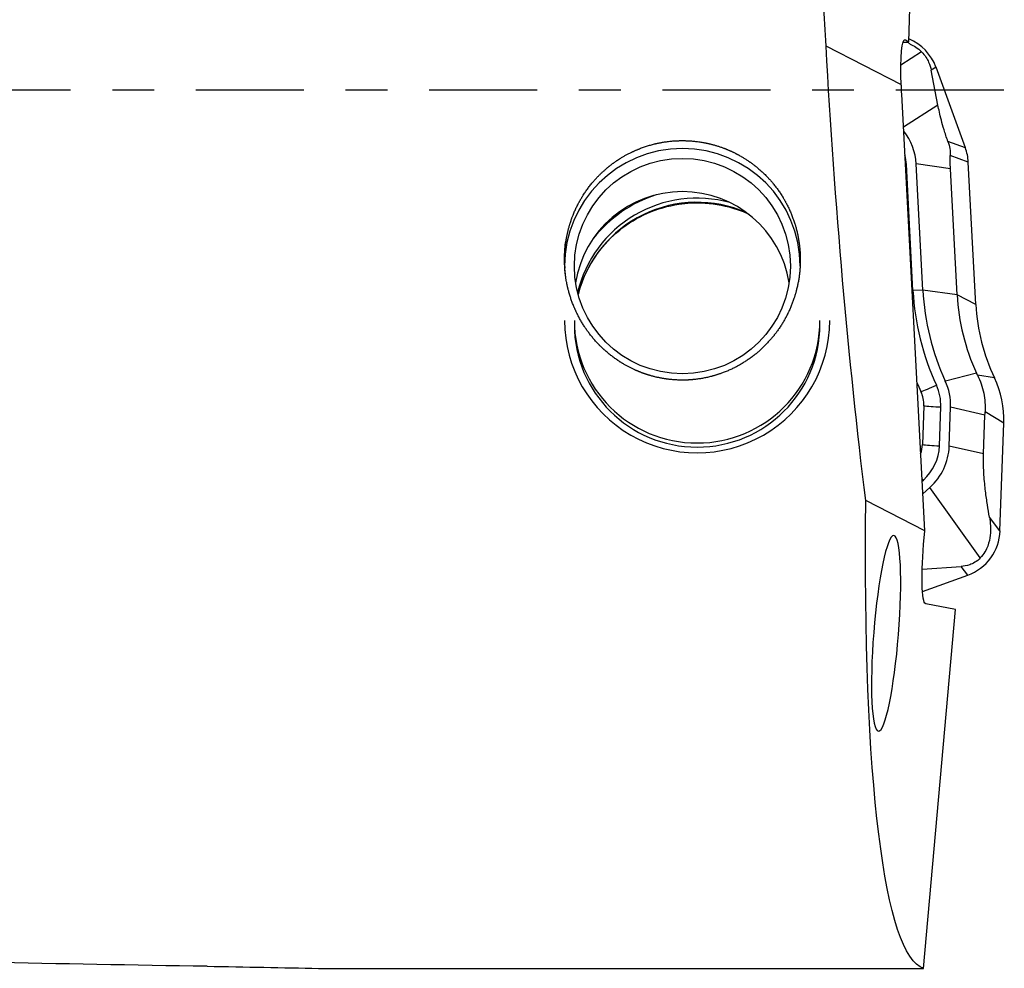
# Model space of a CAD drawing. Units: millimetres. Extents: x -83 to 123, y -81 to 24.
# Drawn here: x 83 to 93, y -9 to 1 of the extents above; entities that cross this region are included whole.
import ezdxf

# ---------------------------------------------------------------- set-up
doc = ezdxf.new("R2010")
doc.units = ezdxf.units.MM
doc.linetypes.add('CENTER', pattern=[47.5, 22, -8.5, 8.5, -8.5])
doc.layers.add('1', color=4, linetype='CONTINUOUS')
doc.layers.add('SK4', color=2, linetype='CENTER')

msp = doc.modelspace()

# ---------------------------------------------------------------- linework, layer by layer
at = {"layer": '1'}
for p, q in [((92.032, 0.494), (92.12, 3.308)), ((91.988, 0.515), (91.998, 0.514)), ((91.998, 0.514), (92.032, 0.494)), ((91.957, 0.054), (91.191, 0.449)), ((92.03, 0.485), (91.973, 0.487)), ((92.03, 0.485), (92.032, 0.494)), ((92.163, 0.39), (91.953, 0.257)), ((92.31, 0.234), (92.261, 0.206)), ((92.33, -0.152), (92.261, 0.206)), ((92.609, -0.587), (92.31, 0.234)), ((92.195, -4.489), (91.961, -0.041)), ((92.33, -0.152), (91.979, -0.376)), ((92.609, -0.587), (92.431, -0.521)), ((92.639, -0.731), (92.455, -0.663)), ((91.999, -0.756), (92.008, -0.756)), ((92.075, -2.04), (92.008, -0.756)), ((92.175, -2.035), (92.108, -0.751)), ((92.457, -0.799), (92.108, -0.751)), ((92.525, -2.083), (92.457, -0.799)), ((92.715, -2.181), (92.639, -0.731)), ((92.066, -2.04), (92.075, -2.04)), ((92.175, -2.035), (92.075, -2.04)), ((92.525, -2.083), (92.175, -2.035)), ((92.715, -2.181), (92.525, -2.083)), ((92.723, -2.882), (92.405, -2.962)), ((92.904, -2.93), (92.732, -2.903)), ((92.186, -3.213), (92.172, -3.609)), ((92.345, -3.622), (92.359, -3.226)), ((92.445, -3.626), (92.459, -3.229)), ((92.808, -3.308), (92.459, -3.229)), ((92.795, -3.704), (92.808, -3.308)), ((93, -3.391), (92.81, -3.276)), ((92.961, -4.488), (93, -3.391)), ((92.795, -3.704), (92.445, -3.626)), ((92.168, -3.982), (92.181, -3.971)), ((92.175, -4.11), (92.248, -4.045)), ((92.761, -4.764), (92.248, -4.045)), ((92.195, -4.489), (91.595, -4.179)), ((92.961, -4.488), (92.854, -4.348)), ((92.189, -4.558), (92.195, -4.489)), ((92.17, -4.879), (92.565, -4.85)), ((92.633, -4.939), (92.565, -4.85)), ((92.173, -5.106), (92.633, -4.939)), ((92.184, -8.944), (92.509, -5.288)), ((92.509, -5.288), (92.206, -5.23)), ((86.025, -8.944), (92.184, -8.944))]:
    msp.add_line(p, q, dxfattribs=at)
at = {"layer": '1', "extrusion": (0, 0, -1)}
for centre, major_axis, ratio, start_param, end_param in [((92.281, 0), (-0.648, 8.95), 0.117719, -1.512055, -1.411969), ((92.036, -0.086), (-0.044, 0.602), 0.117312, -1.328596, 0.082438), ((92.282, 0), (-0.552, 8.95), 0.118552, -2.049237, -1.513262), ((92.035, -0.086), (-0.037, 0.602), 0.118187, -1.489534, -1.329771), ((92.941, 0), (-0.726, -8.95), 0.127103, 0.027095, 1.074727), ((92.264, -4.572), (-0.058, -0.658), 0.115977, 0.011713, 1.582509), ((85.246, 0), (-47.84, 0.647), 0.186595, -1.565862, -1.518988)]:
    msp.add_ellipse(centre, major_axis=major_axis, ratio=ratio, start_param=start_param, end_param=end_param, dxfattribs=at)
at = {"layer": '1'}
for centre, major_axis, ratio, start_param, end_param in [((91.84, 0.063), (0.5, 0), 0.997564, 0.349066, 1.174557), ((91.518, -0.782), (-0.591, 0), 0.997564, -3.089233, -2.47133), ((89.728, -1.791), (1.2, 0), 0.997564, 0, -3.141593), ((92.139, -0.757), (0.5, 0), 0.997564, 0.05236, 0.349066), ((91.518, -0.782), (-0.491, 0), 0.997564, -3.089233, -2.894133), ((89.728, -2.13), (-1.1, 0), 0.997564, -2.986869, -0.154822), ((89.878, -2.346), (1.25, 0), 0.997564, 1.300423, 2.910391), ((89.878, -2.388), (1.25, 0), 0.997564, 1.157088, 2.892426), ((89.878, -2.346), (1.35, 0), 0.997564, 1.88417, 2.46939), ((94.712, -1.902), (2.64, 0), 0.997564, -3.089233, -2.710055), ((94.712, -1.902), (2.54, 0), 0.997564, -3.089233, -2.710055), ((94.712, -1.968), (2.19, 0), 0.997564, -3.089233, -2.710055), ((94.712, -2.077), (2, 0), 0.997564, -3.089233, -2.699747), ((89.878, -2.346), (1.35, 0), 0.997564, -3.141593, 0), ((89.878, -2.346), (1.25, 0), 0.997564, -3.141592, 0), ((89.878, -2.388), (1.25, 0), 0.997564, -3.141592, 0), ((94.712, -1.895), (-2.814, 0), 0.997564, 0.39497, 0.431537), ((92.314, -2.99), (-0.182, -0.084), 0.063361, 0.494359, 1.541557), ((91.868, -3.209), (-0.491, 0), 0.997564, 3.106686, -2.710055), ((91.868, -3.209), (-0.591, 0), 0.997564, 3.106686, -2.710055), ((92, -3.356), (1, 0), 0.997564, -0.034907, 0.441846), ((91.868, -3.202), (0.318, 0), 0.997564, -0.034907, 0.431537), ((92.359, -3.212), (-0.2, 0.007), 0.069714, 0.526039, 1.573237), ((91.854, -3.598), (0.318, 0), 0.997564, -0.340736, -0.034907), ((92.345, -3.608), (-0.2, 0.007), 0.069714, 0.526039, 1.573237), ((91.854, -3.605), (-0.491, 0), 0.997564, 2.299778, 3.106686), ((91.854, -3.605), (-0.591, 0), 0.997564, 2.299778, 3.106686), ((92.181, -3.957), (-0.133, 0.149), 0.046466, 1.515142, 1.622904), ((92.462, -4.47), (0.5, 0), 0.997564, -1.22173, -0.034907)]:
    msp.add_ellipse(centre, major_axis=major_axis, ratio=ratio, start_param=start_param, end_param=end_param, dxfattribs=at)
msp.add_ellipse((89.728, -1.791), major_axis=(-1.1, 0), ratio=0.997564, dxfattribs=at)
at = {"layer": '1', "extrusion": (0, 0, -1)}
msp.add_ellipse((91.802, -5.532), major_axis=(-0.079, -0.997), ratio=0.126557, dxfattribs=at)
at = {"layer": '1'}
for points, knots in [([(92.03, 0.479), (92.036, 0.476), (92.042, 0.474), (92.066, 0.462), (92.084, 0.452), (92.124, 0.426), (92.144, 0.41), (92.163, 0.39)], [0, 0, 0, 0, 0.137166, 0.137166, 0.568583, 0.568583, 1, 1, 1, 1]), ([(92.163, 0.39), (92.18, 0.373), (92.196, 0.355), (92.22, 0.319), (92.228, 0.302), (92.249, 0.256), (92.256, 0.23), (92.261, 0.206)], [0, 0, 0, 0, 0.25, 0.25, 0.5, 0.5, 1, 1, 1, 1]), ([(92.431, -0.521), (92.416, -0.479), (92.403, -0.438), (92.381, -0.366), (92.372, -0.334), (92.357, -0.275), (92.35, -0.248), (92.339, -0.198), (92.334, -0.174), (92.33, -0.152)], [0, 0, 0, 0, 0.25, 0.25, 0.5, 0.5, 0.75, 0.75, 1, 1, 1, 1]), ([(88.534, -1.869), (88.526, -1.711), (88.529, -1.633), (88.546, -1.516), (88.553, -1.478), (88.571, -1.401), (88.583, -1.362), (88.621, -1.249), (88.654, -1.178), (88.734, -1.04), (88.782, -0.975), (88.888, -0.855), (88.946, -0.802), (89.042, -0.729), (89.076, -0.706), (89.144, -0.665), (89.179, -0.646), (89.287, -0.595), (89.363, -0.567), (89.519, -0.529), (89.598, -0.517), (89.758, -0.511), (89.839, -0.515), (89.997, -0.541), (90.074, -0.561), (90.187, -0.604), (90.224, -0.62), (90.296, -0.656), (90.33, -0.675), (90.431, -0.739), (90.495, -0.788), (90.611, -0.899), (90.663, -0.96), (90.754, -1.09), (90.794, -1.161), (90.857, -1.306), (90.882, -1.381), (90.916, -1.536), (90.926, -1.615), (90.93, -1.772), (90.925, -1.85), (90.899, -2.005), (90.879, -2.081), (90.826, -2.227), (90.792, -2.298), (90.712, -2.432), (90.666, -2.494), (90.562, -2.61), (90.504, -2.665), (90.378, -2.759), (90.312, -2.8), (90.169, -2.869), (90.093, -2.897), (89.939, -2.936), (89.861, -2.948), (89.7, -2.955), (89.619, -2.95), (89.501, -2.931), (89.462, -2.923), (89.385, -2.902), (89.346, -2.889), (89.235, -2.847), (89.164, -2.811), (89.031, -2.727), (88.968, -2.677), (88.855, -2.57), (88.803, -2.51), (88.712, -2.382), (88.674, -2.315), (88.609, -2.174), (88.583, -2.099), (88.545, -1.947), (88.534, -1.869), (88.526, -1.711)], [-0.03125, -0.03125, 0, 0, 0.03125, 0.03125, 0.046875, 0.046875, 0.0625, 0.0625, 0.09375, 0.09375, 0.125, 0.125, 0.15625, 0.15625, 0.171875, 0.171875, 0.1875, 0.1875, 0.21875, 0.21875, 0.25, 0.25, 0.28125, 0.28125, 0.3125, 0.3125, 0.328125, 0.328125, 0.34375, 0.34375, 0.375, 0.375, 0.40625, 0.40625, 0.4375, 0.4375, 0.46875, 0.46875, 0.5, 0.5, 0.53125, 0.53125, 0.5625, 0.5625, 0.59375, 0.59375, 0.625, 0.625, 0.65625, 0.65625, 0.6875, 0.6875, 0.71875, 0.71875, 0.75, 0.75, 0.78125, 0.78125, 0.796875, 0.796875, 0.8125, 0.8125, 0.84375, 0.84375, 0.875, 0.875, 0.90625, 0.90625, 0.9375, 0.9375, 0.96875, 0.96875, 1, 1, 1.03125, 1.03125]), ([(92.457, -0.799), (92.456, -0.774), (92.455, -0.75), (92.455, -0.705), (92.455, -0.683), (92.455, -0.663)], [0, 0, 0, 0, 0.5, 0.5, 1, 1, 1, 1]), ([(88.672, -2.056), (88.682, -2.022), (88.731, -1.883), (88.85, -1.656), (89.081, -1.413), (89.367, -1.239), (89.622, -1.166), (89.772, -1.151), (89.813, -1.148)], [0, 0, 0, 0, 0.069259, 0.283656, 0.497274, 0.709931, 0.921718, 1, 1, 1, 1]), ([(89.813, -1.148), (89.848, -1.147), (89.992, -1.145), (90.195, -1.178), (90.353, -1.238), (90.406, -1.262)], [0, 0, 0, 0, 0.172739, 0.71327, 1, 1, 1, 1]), ([(92.732, -2.903), (92.747, -2.932), (92.759, -2.961), (92.78, -3.022), (92.789, -3.054), (92.808, -3.149), (92.813, -3.213), (92.81, -3.276)], [0, 0, 0, 0, 0.25, 0.25, 0.5, 0.5, 1, 1, 1, 1]), ([(92.854, -4.348), (92.847, -4.308), (92.84, -4.266), (92.827, -4.179), (92.82, -4.133), (92.808, -4.033), (92.803, -3.98), (92.796, -3.887), (92.795, -3.854), (92.793, -3.782), (92.793, -3.743), (92.795, -3.704)], [0, 0, 0, 0, 0.25, 0.25, 0.5, 0.5, 0.75, 0.75, 0.875, 0.875, 1, 1, 1, 1]), ([(92.854, -4.348), (92.859, -4.376), (92.863, -4.406), (92.866, -4.467), (92.866, -4.499), (92.858, -4.568), (92.851, -4.604), (92.829, -4.662), (92.82, -4.682), (92.795, -4.723), (92.78, -4.744), (92.761, -4.764)], [0, 0, 0, 0, 0.25, 0.25, 0.5, 0.5, 0.75, 0.75, 0.875, 0.875, 1, 1, 1, 1]), ([(92.761, -4.764), (92.744, -4.782), (92.725, -4.797), (92.688, -4.819), (92.67, -4.827), (92.62, -4.844), (92.592, -4.848), (92.565, -4.85)], [0, 0, 0, 0, 0.25, 0.25, 0.5, 0.5, 1, 1, 1, 1])]:
    msp.add_open_spline(points, degree=3, knots=knots, dxfattribs=at)
for points in [[(92.431, -0.521), (92.449, -0.57), (92.456, -0.62), (92.455, -0.663)], [(92.732, -2.903), (92.729, -2.896), (92.726, -2.889), (92.723, -2.882)], [(92.808, -3.308), (92.809, -3.297), (92.809, -3.287), (92.81, -3.276)], [(84.889, -8.923), (85.282, -8.929), (85.661, -8.938), (86.025, -8.944)]]:
    msp.add_open_spline(points, degree=3, dxfattribs=at)
at = {"layer": 'SK4', "ltscale": 0.05}
msp.add_line((93, 0), (-56, 0), dxfattribs=at)

doc.saveas('drawing.dxf')
